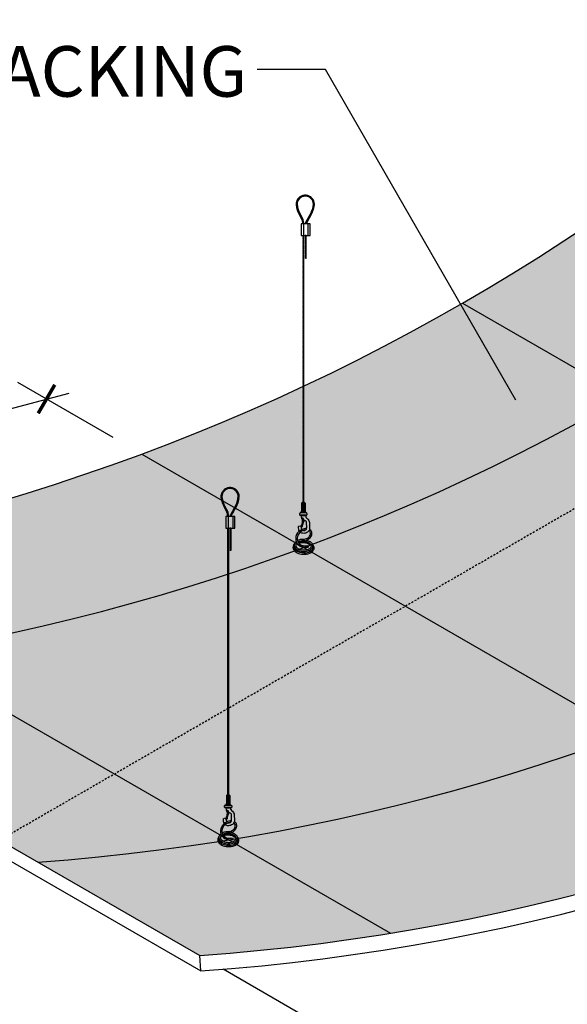
# Model space of a CAD drawing. Units: inches. Extents: x 1488 to 2154, y 48 to 248.
# Drawn here: x 2001 to 2036, y 148 to 212 of the extents above; entities that cross this region are included whole.
import ezdxf

# ---------------------------------------------------------------- set-up
doc = ezdxf.new("R2010")
doc.units = ezdxf.units.IN
doc.header["$MEASUREMENT"] = 0
doc.linetypes.add('HIDDEN', pattern=[0.375, 0.25, -0.125])
doc.layers.get('0').update_dxf_attribs({"plot": 0})
for name, color, linetype in [('DIMENSION', 21, 'Continuous'), ('Layer8', 8, 'Continuous'), ('OBJECT LINES', 4, 'Continuous'), ('SUSP PRIMARY', 2, 'Continuous'), ('SUSP SECONDARY', 3, 'Continuous')]:
    doc.layers.add(name, color=color, linetype=linetype)
doc.styles.add('A16', font='stylu.ttf', dxfattribs={"height": 1.5})
doc.styles.get("Standard").update_dxf_attribs({"font": 'arial.ttf'})
doc.dimstyles.get("Standard").update_dxf_attribs({"dimtxt": 0.18, "dimasz": 0.18, "dimexe": 0.18, "dimexo": 0.0625, "dimgap": 0.09, "dimtad": 0, "dimtih": 1, "dimtoh": 1, "dimdec": 4, "dimzin": 0, "dimdsep": 46, "dimtxsty": 'Standard', "dimcen": 0.09, "dimadec": 0, "dimazin": 0, "dimtfac": 1, "dimtdec": 4, "dimtofl": 0, "dimtmove": 0, "dimatfit": 3, "dimfxl": 0, "dimtolj": 1, "dimtzin": 0, "dimarcsym": 0})

# ---------------------------------------------------------------- blocks, each defined once
blk = doc.blocks.new('aircraft cable')
at = {"layer": 'SUSP PRIMARY'}
for p, q in [((0.01992658328435937, 1.427566915365446), (-0.01992658328435937, 1.320499396713075)), ((0.00664219442819558, 1.427566915365361), (-0.01992658328435937, 1.356188569597208)), ((-0.00664219442819558, 1.427566915365361), (-0.01992658328276775, 1.391877742485633)), ((0.01992658328435937, 1.391877742481313), (-0.01992658328435937, 1.284810223828941)), ((0.01992658328435937, 1.35618856959718), (-0.01992658328435937, 1.249121050944808)), ((0.01992658328435937, 1.320499396713046), (-0.01992658328435937, 1.213431878060675)), ((0.01992658328435937, 1.284810223828941), (-0.01992658328435937, 1.17774270517657)), ((0.01992658328435937, 1.249121050944638), (-0.01992658328435937, 1.142053532292266)), ((0.01992658328435937, 1.213431878060504), (-0.01992658328435937, 1.106364359408133)), ((0.01992658328435937, 1.177742705176371), (-0.01992658328435937, 1.070675186523999)), ((0.01992658328435937, 1.142053532292238), (-0.01992658328435937, 1.034986013639866)), ((0.01992658328435937, 1.106364359408104), (-0.01992658328435937, 0.9992968407557328)), ((0.01992658328435937, 1.070675186523999), (-0.01992658328435937, 0.9636076678716279)), ((0.01992658328435937, 1.034986013639866), (-0.01992658328435937, 0.9279184949874946)), ((0.01992658328595098, 0.9992968407599392), (-0.01992658328276775, 0.8922293221075677)), ((0.01992658328595098, 0.9636076678758059), (-0.01992658328276775, 0.8565401492234344)), ((0.01992658328595098, 0.9279184949916726), (-0.01992658328276775, 0.820850976339301)), ((0.01992658328595098, 0.8922293221075392), (-0.01992658328276775, 0.7851618034551677)), ((0.01992658328595098, 0.8565401492234059), (-0.01992658328276775, 0.7494726305710344)), ((0.01992658328595098, 0.820850976339301), (-0.01992658328276775, 0.7137834576869295)), ((0.01992658328595098, 0.7851618034551677), (-0.01992658328276775, 0.6780942848027962)), ((0.01992658328435937, 0.749472630566629), (-0.01992658328435937, 0.6424051119142575)), ((0.01992658328435937, 0.7137834576824957), (-0.01992658328435937, 0.6067159390301242)), ((0.01992658328435937, 0.6780942847983624), (-0.01992658328435937, 0.5710267661459909)), ((0.01992658328435937, 0.6424051119142291), (-0.01992658328435937, 0.5353375932618576)), ((0.01992658328435937, 0.6067159390300958), (-0.01992658328435937, 0.4996484203777243)), ((0.01992658328435937, 0.5710267661459909), (-0.01992658328435937, 0.4639592474936194)), ((0.01992658328435937, 0.5353375932618576), (-0.01992658328435937, 0.4282700746094861)), ((0.01992658328435937, 0.4996484203777243), (-0.01992658328435937, 0.3925809017253528)), ((0.01992658328435937, 0.463959247493591), (-0.01992658328435937, 0.3568917288412194)), ((0.01992658328435937, 0.4282700746094577), (-0.01992658328435937, 0.3212025559570861)), ((0.01992658328435937, 0.3925809017253243), (-0.01992658328435937, 0.2855133830729528)), ((0.01992658328435937, 0.356891728841191), (-0.01992658328435937, 0.2498242101888195)), ((0.01992658328435937, 0.3212025559570861), (-0.01992658328435937, 0.2141350373047146)), ((0.01992658328435937, 0.2855133830729528), (-0.01992658328435937, 0.1784458644205813)), ((0.01992658328435937, 0.2498242101889048), (-0.01992658328435937, 0.1427566915365333)), ((0.01992658328435937, 0.2141350373047715), (-0.01992658328435937, 0.1070675186523999)), ((0.01992658328435937, 0.1784458644206381), (-0.01992658328435937, 0.07137834576826663)), ((0.01992658328435937, 0.1427566915365048), (-0.01992658328435937, 0.03568917288413331)), ((0.01992658328435937, 0.1070675186523715), (-0.01992658328435937, 0)), ((0.01992658328435937, 0.07137834576826663), (-0.006642194427968207, -2.842170943040401e-14)), ((0.01992658328435937, 0.03568917288413331), (0.00664219442819558, -2.842170943040401e-14))]:
    blk.add_line(p, q, dxfattribs=at)
for centre, start, end in [((0.02366640878585713, 1.409722328923294), 157.7384914907431, 202.2615085091883), ((0.02366640878585713, 1.374033156039161), 157.7384914907431, 202.2615085091883), ((0.02366640878585713, 1.338343983155028), 157.7384914907431, 202.2615085091883), ((0.02366640878585713, 1.302654810270894), 157.7384914907431, 202.2615085091883), ((0.02366640878585713, 1.266965637386761), 157.7384914907431, 202.2615085091883), ((-0.02366640878585713, 1.409722328923294), 337.7384914908117, 22.26150850925844), ((-0.02366640878585713, 1.374033156039161), 337.7384914908117, 22.26150850925844), ((-0.02366640878585713, 1.338343983155028), 337.7384914908117, 22.26150850925844), ((-0.02366640878585713, 1.302654810270894), 337.7384914908117, 22.26150850925844), ((-0.02366640878585713, 1.266965637386761), 337.7384914908117, 22.26150850925844), ((0.02366640878585713, 1.231276464502628), 157.7384914907431, 202.2615085091883), ((0.02366640878585713, 1.195587291618494), 157.7384914907431, 202.2615085091883), ((0.02366640878585713, 1.159898118734361), 157.7384914907431, 202.2615085091883), ((0.02366640878585713, 1.124208945850228), 157.7384914907431, 202.2615085091883), ((0.02366640878585713, 1.088519772966094), 157.7384914907431, 202.2615085091883), ((0.02366640878585713, 1.052830600081904), 157.7384914907431, 202.2615085091883), ((0.02366640878585713, 1.017141427197771), 157.7384914907431, 202.2615085091883), ((0.02366640878585713, 0.9814522543136377), 157.7384914907431, 202.2615085091883), ((0.02366640878585713, 0.9457630814295044), 157.7384914907431, 202.2615085091883), ((0.02366640878585713, 0.9100739085453711), 157.7384914907431, 202.2615085091883), ((0.02366640878585713, 0.8743847356612378), 157.7384914907431, 202.2615085091883), ((0.02366640878585713, 0.8386955627771044), 157.7384914907431, 202.2615085091883), ((0.02366640878585713, 0.8030063898929711), 157.7384914907431, 202.2615085091883), ((0.02366640878585713, 0.7673172170088378), 157.7384914907431, 202.2615085091883), ((0.02366640878585713, 0.7316280441247045), 157.7384914907431, 202.2615085091883), ((0.02366640878585713, 0.6959388712405712), 157.7384914907431, 202.2615085091883), ((0.02366640878585713, 0.6602496983564379), 157.7384914907431, 202.2615085091883), ((0.02366640878585713, 0.6245605254723046), 157.7384914907431, 202.2615085091883), ((-0.02366640878585713, 1.231276464502628), 337.7384914908117, 22.26150850925844), ((-0.02366640878585713, 1.195587291618494), 337.7384914908117, 22.26150850925844), ((-0.02366640878585713, 1.159898118734361), 337.7384914908117, 22.26150850925844), ((-0.02366640878585713, 1.124208945850228), 337.7384914908117, 22.26150850925844), ((-0.02366640878585713, 1.088519772966094), 337.7384914908117, 22.26150850925844), ((-0.02366640878585713, 1.052830600081904), 337.7384914908117, 22.26150850925844), ((-0.02366640878585713, 1.017141427197771), 337.7384914908117, 22.26150850925844), ((-0.02366640878585713, 0.9814522543136377), 337.7384914908117, 22.26150850925844), ((-0.02366640878585713, 0.9457630814295044), 337.7384914908117, 22.26150850925844), ((-0.02366640878585713, 0.9100739085453711), 337.7384914908117, 22.26150850925844), ((-0.02366640878585713, 0.8743847356612378), 337.7384914908117, 22.26150850925844), ((-0.02366640878585713, 0.8386955627771044), 337.7384914908117, 22.26150850925844), ((-0.02366640878585713, 0.8030063898929711), 337.7384914908117, 22.26150850925844), ((-0.02366640878585713, 0.7673172170088378), 337.7384914908117, 22.26150850925844), ((-0.02366640878585713, 0.7316280441247045), 337.7384914908117, 22.26150850925844), ((-0.02366640878585713, 0.6959388712405712), 337.7384914908117, 22.26150850925844), ((-0.02366640878585713, 0.6602496983564379), 337.7384914908117, 22.26150850925844), ((-0.02366640878585713, 0.6245605254723046), 337.7384914908117, 22.26150850925844), ((0.02366640878585713, 0.5888713525881712), 157.7384914907431, 202.2615085091883), ((0.02366640878585713, 0.5531821797040379), 157.7384914907431, 202.2615085091883), ((0.02366640878585713, 0.5174930068199046), 157.7384914907431, 202.2615085091883), ((0.02366640878585713, 0.4818038339357713), 157.7384914907431, 202.2615085091883), ((0.02366640878585713, 0.446114661051638), 157.7384914907431, 202.2615085091883), ((0.02366640878585713, 0.4104254881675047), 157.7384914907431, 202.2615085091883), ((0.02366640878585713, 0.3747363152833714), 157.7384914907431, 202.2615085091883), ((0.02366640878585713, 0.3390471423992381), 157.7384914907431, 202.2615085091883), ((0.02366640878585713, 0.3033579695151047), 157.7384914907431, 202.2615085091883), ((0.02366640878585713, 0.2676687966309714), 157.7384914907431, 202.2615085091883), ((0.02366640878585713, 0.2319796237468381), 157.7384914907431, 202.2615085091883), ((0.02366640878585713, 0.1962904508627048), 157.7384914907431, 202.2615085091883), ((0.02366640878585713, 0.1606012779785715), 157.7384914907431, 202.2615085091883), ((0.02366640878585713, 0.1249121050944382), 157.7384914907431, 202.2615085091883), ((0.02366640878585713, 0.08922293221030486), 157.7384914907431, 202.2615085091883), ((0.02366640878585713, 0.05353375932617155), 157.7384914907431, 202.2615085091883), ((0.02366640878585713, 0.01784458644203823), 157.7384914907431, 202.2615085091883), ((-0.02366640878585713, 0.5888713525881712), 337.7384914908117, 22.26150850925844), ((-0.02366640878585713, 0.5531821797040379), 337.7384914908117, 22.26150850925844), ((-0.02366640878585713, 0.5174930068199046), 337.7384914908117, 22.26150850925844), ((-0.02366640878585713, 0.4818038339357713), 337.7384914908117, 22.26150850925844), ((-0.02366640878585713, 0.446114661051638), 337.7384914908117, 22.26150850925844), ((-0.02366640878585713, 0.4104254881675047), 337.7384914908117, 22.26150850925844), ((-0.02366640878585713, 0.3747363152833714), 337.7384914908117, 22.26150850925844), ((-0.02366640878585713, 0.3390471423992381), 337.7384914908117, 22.26150850925844), ((-0.02366640878585713, 0.3033579695151047), 337.7384914908117, 22.26150850925844), ((-0.02366640878585713, 0.2676687966309714), 337.7384914908117, 22.26150850925844), ((-0.02366640878585713, 0.2319796237468381), 337.7384914908117, 22.26150850925844), ((-0.02366640878585713, 0.1962904508627048), 337.7384914908117, 22.26150850925844), ((-0.02366640878585713, 0.1606012779785715), 337.7384914908117, 22.26150850925844), ((-0.02366640878585713, 0.1249121050944382), 337.7384914908117, 22.26150850925844), ((-0.02366640878585713, 0.08922293221030486), 337.7384914908117, 22.26150850925844), ((-0.02366640878585713, 0.05353375932617155), 337.7384914908117, 22.26150850925844), ((-0.02366640878585713, 0.01784458644203823), 337.7384914908117, 22.26150850925844)]:
    blk.add_arc(centre, 0.04710390878595979, start, end, dxfattribs=at)
blk = doc.blocks.new('_ARCHTICK')
at = {"color": 0, "linetype": 'ByBlock', "const_width": 0.15}
blk.add_lwpolyline([(-0.5, -0.5), (0.5, 0.5)], dxfattribs=at)
blk = doc.blocks.new('*D6')
at = {"layer": 'Defpoints', "color": 0, "transparency": 16777216}
for p in [(2115.87612286207, 210.979093645889), (2136.31302655971, 199.1798417946542), (2012.710285696746, 151.4162697873155)]:
    blk.add_point(p, dxfattribs=at)
at = {"layer": 'DIMENSION', "color": 2, "lineweight": -2, "transparency": 16777216}
for p, q in [((2117.37612286207, 210.1130682421046), (2137.81302655971, 198.3138163908698)), ((2031.848151288709, 138.8670179360809), (2137.612064665386, 199.9298417946542))]:
    blk.add_line(p, q, dxfattribs=at)
at = {"layer": 'DIMENSION', "color": 2, "linetype": 'ByBlock', "lineweight": -2, "transparency": 16777216}
blk.add_line((2014.210285696746, 150.5502443835312), (2034.647189394386, 138.7509925322963), dxfattribs=at)
at = {"layer": 'DIMENSION', "color": 2, "lineweight": -2, "transparency": 16777216, "xscale": 1.5, "yscale": 1.5, "zscale": 1.5}
for p, rotation in [((2136.31302655971, 199.1798417946542), 30.00000000000025), ((2033.147189394386, 139.6170179360809), 210.0000000000002)]:
    blk.add_blockref('_ARCHTICK', p, dxfattribs=dict(at, rotation=rotation))
at = {"layer": 'DIMENSION', "color": 21, "transparency": 16777216, "insert": (2083.776748495465, 171.0496969253456), "char_height": 3, "attachment_point": 5, "rotation": 30.000000000000245}
blk.add_mtext('\\A1;120"', dxfattribs=at)
blk = doc.blocks.new('*D10')
at = {"layer": 'Defpoints', "color": 0, "transparency": 16777216}
for p in [(2002.875233047163, 187.1683676224783), (2008.995874697249, 183.634613518188), (1983.384090016648, 176.8477567575289)]:
    blk.add_point(p, dxfattribs=at)
at = {"layer": 'DIMENSION', "color": 2, "lineweight": -2, "transparency": 16777216}
for p, q in [((2007.1536596443, 184.6982168749137), (2001.033017994214, 188.231970979204)), ((1975.813492342, 179.9972875845004), (2004.325189071726, 187.5525908997971))]:
    blk.add_line(p, q, dxfattribs=at)
at = {"layer": 'DIMENSION', "color": 2, "linetype": 'ByBlock', "lineweight": -2, "transparency": 16777216}
blk.add_line((1981.541874963699, 177.9113601142545), (1975.421233313613, 181.4451142185448), dxfattribs=at)
at = {"layer": 'DIMENSION', "color": 2, "lineweight": -2, "transparency": 16777216, "xscale": 1.5, "yscale": 1.5, "zscale": 1.5}
for p, rotation in [((2002.875233047163, 187.1683676224783), 14.84167066223324), ((1977.263448366562, 180.3815108618192), 194.8416706622332)]:
    blk.add_blockref('_ARCHTICK', p, dxfattribs=dict(at, rotation=rotation))
at = {"layer": 'DIMENSION', "color": 21, "transparency": 16777216, "insert": (1989.587489072926, 185.5933186085601), "char_height": 3, "attachment_point": 5, "rotation": 14.841670662233248}
blk.add_mtext('\\A1;24"', dxfattribs=at)

msp = doc.modelspace()

# ---------------------------------------------------------------- hatches: boundary and pattern name
at = {"layer": 'Layer8'}
h = msp.add_hatch(dxfattribs=at)
h.set_pattern_fill('HEX', color=256, scale=2)
h.set_pattern_definition([(0, (-290.0294984746979, 114.8085506014138), (0, 0.4330127018922193), [0.25, -0.5]), (120, (-290.0294984746979, 114.8085506014138), (-0.375, -0.2165063509461096), [0.2499999999999999, -0.4999999999999998]), (59.99999999999999, (-289.7794984746979, 114.8085506014138), (-0.3749999999999999, 0.2165063509461097), [0.25, -0.5])])
edge = h.paths.add_edge_path()
edge.add_line((2074.306903480417, 234.9790936458882), (2115.87612286207, 210.9790936458889))
edge.add_arc((2003.025715467772, 287.3160851905126), 136.2444520967476, 274.076153817962, 325.9238461820383, ccw=False)
edge.add_line((2012.710285696747, 151.4162697873157), (1971.141066315094, 175.4162697873157))
edge.add_arc((1961.456496086119, 311.3160851905126), 136.2444520967476, 274.076153817962, 325.9238461820379)
at = {"layer": 'OBJECT LINES'}
h = msp.add_hatch(dxfattribs=at)
h.set_pattern_fill('ANSI31', color=2, scale=0.2)
h.set_pattern_definition([(45, (495.3147429449884, 142.8901052385815), (-0.01767766952966369, 0.01767766952966369), [])])
h.paths.add_polyline_path([(2019.533905144343, 200.2733214197398, 0.04330956316404353), (2019.440155144352, 200.2733214197388, 0.3908880364156435), (2018.902579561767, 199.6907536401099, 0.1042624223862209), (2019.059605621724, 199.1156042252805), (2019.282416175829, 198.6810654341637, -0.0837553503604923), (2019.324581451402, 198.4716091869252), (2019.324581451402, 198.4190430925965), (2019.387044725705, 198.4190430925965), (2019.387044725705, 198.4737582477529, 0.0845277369065178), (2019.339940816919, 198.7056043502829), (2019.114770789197, 199.1449982195703, -0.1037464919173552), (2018.965082682279, 199.6925584936616, -0.3898918093489521), (2019.445167864997, 200.2110227629978, -0.05311437542008814), (2019.528892423714, 200.2110227629975, -0.3898918093470313), (2020.00897760643, 199.6925584936616, -0.1037756821336216), (2019.859216645697, 199.1448560890269), (2019.511114966754, 198.5076877696445, 0.1131132938684915), (2019.487030144354, 198.4190430925965), (2019.549602168286, 198.4190430925965, -0.1082105740489348), (2019.56611775459, 198.4780053325645), (2019.914454667037, 199.1156042253849, 0.1042624223656807), (2020.071480726942, 199.6907536401099, 0.3908880364223713)])
h = msp.add_hatch(dxfattribs=at)
h.set_pattern_fill('ANSI31', color=2, scale=0.2)
h.set_pattern_definition([(45, (490.4875679552135, 124.1032484779223), (-0.01767766952966369, 0.01767766952966369), [])])
h.paths.add_polyline_path([(2014.706730154568, 181.4864646590806, 0.04330956316404353), (2014.612980154577, 181.4864646590796, 0.3908880364156435), (2014.075404571992, 180.9038968794507, 0.1042624223862209), (2014.232430631949, 180.3287474646213), (2014.455241186055, 179.8942086735046, -0.0837553503604923), (2014.497406461627, 179.684752426266), (2014.497406461627, 179.6321863319374), (2014.55986973593, 179.6321863319374), (2014.55986973593, 179.6869014870937, 0.0845277369065178), (2014.512765827144, 179.9187475896237), (2014.287595799422, 180.3581414589112, -0.1037464919173552), (2014.137907692504, 180.9057017330024, -0.3898918093489521), (2014.617992875222, 181.4241660023387, -0.05311437542008814), (2014.701717433939, 181.4241660023383, -0.3898918093470313), (2015.181802616655, 180.9057017330024, -0.1037756821336216), (2015.032041655922, 180.3579993283678), (2014.683939976979, 179.7208310089854, 0.1131132938684915), (2014.659855154579, 179.6321863319374), (2014.722427178511, 179.6321863319374, -0.1082105740489348), (2014.738942764815, 179.6911485719053), (2015.087279677262, 180.3287474647258, 0.1042624223656807), (2015.244305737167, 180.9038968794507, 0.3908880364223713)])

# ---------------------------------------------------------------- linework, layer by layer
at = {"layer": 'Defpoints'}
for p, q in [((2029.578722134493, 193.3249285500372), (2071.147941516147, 169.3249285500374)), ((2008.995874697249, 183.634613518188), (2050.565094078902, 159.6346135181881)), ((1983.384090016648, 176.8477567575289), (2024.953309398301, 152.8477567575289))]:
    msp.add_line(p, q, dxfattribs=at)
for centre in [(1971.848800931532, 305.3160851905126), (1992.633410622359, 293.3160851905126)]:
    msp.add_arc(centre, 136.2444520967476, 274.076153817962, 325.9238461820383, dxfattribs=at)
at = {"layer": 'OBJECT LINES', "color": 2}
for p, q in [((2019.05960562167, 199.1156042253849), (2019.286817406156, 198.6724818851786)), ((2019.114453987082, 199.1455693186049), (2019.339940816919, 198.7056043502829)), ((2019.859606301626, 199.1455693186049), (2019.511114966754, 198.5076877696443)), ((2019.914454667037, 199.1156042253849), (2019.566117754586, 198.4780053325562)), ((2019.324581451402, 198.4913435727645), (2019.324581451402, 198.4190430925965)), ((2019.387044725705, 198.4190430925965), (2019.387044725705, 198.473758247752)), ((2014.232430631896, 180.3287474647258), (2014.459642416381, 179.8856251245194)), ((2014.287278997308, 180.3587125579458), (2014.512765827144, 179.9187475896237)), ((2015.032431311851, 180.3587125579458), (2014.683939976979, 179.7208310089852)), ((2015.087279677262, 180.3287474647258), (2014.738942764811, 179.691148571897)), ((2014.497406461627, 179.7044868121054), (2014.497406461627, 179.6321863319374)), ((2014.55986973593, 179.6321863319374), (2014.55986973593, 179.6869014870928))]:
    msp.add_line(p, q, dxfattribs=at)
for points in [[(2019.479424566193, 197.6383155589058), (2019.541924566193, 197.6383155589058), (2019.541924566193, 197.6690430925965), (2019.479424566193, 197.6690430925965)], [(2014.652249576418, 178.8514587982466), (2014.714749576418, 178.8514587982466), (2014.714749576418, 178.8821863319374), (2014.652249576418, 178.8821863319374)]]:
    msp.add_lwpolyline(points, close=True, dxfattribs=at)
for centre, radius, start, end in [((2019.487030144354, 199.6907536401099), 0.5844505825875175, 94.60026475464916, 179.9999999999919), ((2019.487030144354, 199.6907536401099), 0.5219505825875175, 94.60026475464916, 179.9999999999919), ((2019.487030144354, 199.7331742526483), 0.5421773028641085, 85.04018915542028, 94.95981084450125), ((2019.487030144355, 199.8180577718038), 0.3951884800157059, 83.91925482351002, 96.08074517662101), ((2019.487030144354, 199.6907536401099), 0.5219505825875175, 6.513775987637282e-12, 85.39973524537696), ((2019.487030144354, 199.6907536401099), 0.5844505825875175, 6.513775987637282e-12, 85.39973524537696), ((2020.345191833489, 199.7756023826712), 1.445105351052049, 183.3660330899562, 207.1751951124365), ((2020.345191833489, 199.7756023826712), 1.382605351052049, 183.3660330899562, 207.1751951124365), ((2018.628868455219, 199.7756023826712), 1.382605351052049, 332.8248048875643, 356.6339669100454), ((2018.628868455219, 199.7756023826712), 1.445105351052049, 332.8248048875643, 356.6339669100454), ((2018.682681995894, 198.4513617486121), 0.6422187086492552, 1.821210324456512, 21.14759938381986), ((2018.682681995894, 198.4513617486121), 0.7047187086492552, 1.821210324456512, 21.14759938381986), ((2019.692485945221, 198.4108148742792), 0.205620499188351, 151.8926721522074, 177.7066095212591), ((2019.692485945221, 198.4108148742792), 0.143120499188351, 151.8926721522074, 176.7041599205776), ((2014.659855154579, 180.9038968794507), 0.5844505825875175, 94.60026475464916, 179.9999999999919), ((2014.659855154579, 180.9038968794507), 0.5219505825875175, 94.60026475464916, 179.9999999999919), ((2014.659855154579, 180.9463174919891), 0.5421773028641085, 85.04018915542028, 94.95981084450125), ((2014.65985515458, 181.0312010111446), 0.3951884800157059, 83.91925482351002, 96.08074517662101), ((2014.659855154579, 180.9038968794507), 0.5219505825875175, 6.513775987637282e-12, 85.39973524537696), ((2014.659855154579, 180.9038968794507), 0.5844505825875175, 6.513775987637282e-12, 85.39973524537696), ((2015.518016843714, 180.9887456220121), 1.445105351052049, 183.3660330899554, 207.1751951124372), ((2015.518016843714, 180.9887456220121), 1.382605351052049, 183.3660330899554, 207.1751951124372), ((2013.801693465444, 180.9887456220121), 1.382605351052049, 332.8248048875643, 356.6339669100462), ((2013.801693465444, 180.9887456220121), 1.445105351052049, 332.8248048875643, 356.6339669100462), ((2013.855507006119, 179.664504987953), 0.6422187086492552, 1.821210324456512, 21.14759938381986), ((2013.855507006119, 179.664504987953), 0.7047187086492552, 1.821210324456512, 21.14759938381986), ((2014.865310955446, 179.6239581136201), 0.205620499188351, 151.8926721522067, 177.7066095212591), ((2014.865310955446, 179.6239581136201), 0.143120499188351, 151.8926721522067, 176.7041599205776)]:
    msp.add_arc(centre, radius, start, end, dxfattribs=at)
at = {"layer": 'SUSP PRIMARY'}
for p, q in [((2019.248696006006, 180.4872631554589), (2019.248696006006, 179.963628418905)), ((2019.476642013157, 180.4872631554588), (2019.248696006006, 180.4872631554588)), ((2019.279073895025, 179.9948662472936), (2019.279073895025, 180.4560253270702)), ((2019.332291120563, 179.9948662472936), (2019.332291120563, 180.4560253270702)), ((2019.342742426297, 180.5382401082125), (2019.343244800899, 180.5370012564144)), ((2019.382595592866, 180.5382401082128), (2019.382161903673, 180.5369579382463)), ((2019.3930468986, 179.9948662472936), (2019.3930468986, 180.4560253270702)), ((2019.446264124139, 179.9948662472936), (2019.446264124139, 180.4560253270702)), ((2019.476642013157, 180.4872631554588), (2019.476642013157, 179.963628418905)), ((2019.134264011327, 179.7286776906834), (2019.134264011327, 179.816936428371)), ((2019.574207587598, 179.7003599490937), (2019.149578346682, 179.7003599490937)), ((2019.572407758798, 179.8471827651563), (2019.152930260365, 179.8471827651563)), ((2019.509845517277, 179.8800913036145), (2019.215492501886, 179.8800913036145)), ((2019.248696006006, 179.963628418905), (2019.476642013157, 179.963628418905)), ((2019.591074007837, 179.8169364283711), (2019.591074007837, 179.7296342923776)), ((2019.526473245932, 179.6674514106354), (2019.240771968764, 179.6674514106354)), ((2019.384950834458, 179.3473422833476), (2019.306202981854, 179.0942028212565)), ((2019.645124594484, 177.7510246361491), (2019.674834465814, 177.6621067749199)), ((2014.421521016232, 161.7004063947997), (2014.421521016232, 161.1767716582459)), ((2014.649467023382, 161.7004063947996), (2014.421521016232, 161.7004063947996)), ((2014.45189890525, 161.2080094866345), (2014.45189890525, 161.669168566411)), ((2014.505116130788, 161.2080094866345), (2014.505116130788, 161.669168566411)), ((2014.515567436522, 161.7513833475534), (2014.516069811124, 161.7501444957553)), ((2014.555420603091, 161.7513833475536), (2014.554986913898, 161.7501011775872)), ((2014.565871908825, 161.2080094866345), (2014.565871908825, 161.669168566411)), ((2014.619089134364, 161.2080094866345), (2014.619089134364, 161.669168566411)), ((2014.649467023382, 161.7004063947996), (2014.649467023382, 161.1767716582459)), ((2014.307089021552, 160.9418209300243), (2014.307089021552, 161.0300796677118)), ((2014.747032597823, 160.9135031884345), (2014.322403356907, 160.9135031884345)), ((2014.745232769023, 161.0603260044971), (2014.32575527059, 161.0603260044971)), ((2014.682670527503, 161.0932345429554), (2014.388317512111, 161.0932345429554)), ((2014.699298256157, 160.8805946499763), (2014.413596978989, 160.8805946499763)), ((2014.421521016232, 161.1767716582459), (2014.649467023382, 161.1767716582459)), ((2014.763899018062, 161.030079667712), (2014.763899018062, 160.9427775317184)), ((2014.557775844683, 160.5604855226885), (2014.479027992079, 160.3073460605974)), ((2014.817949604709, 158.96416787549), (2014.847659476039, 158.8752500142607))]:
    msp.add_line(p, q, dxfattribs=at)
for points in [[(2019.526473245932, 179.6674514106354, 0.05029551016044517), (2019.519117771849, 179.6299029144694, 0.206920742029273), (2019.532969960168, 179.5874129103667, 0.003395835429351053), (2019.643175573598, 179.464271657876, -0.04126267767787334), (2019.711647810191, 179.3750062637939, -0.1494904963983339), (2019.749650392169, 179.2403528377885), (2019.760132179699, 178.8702941993268, -0.2536950962643018), (2019.634391422446, 178.6218893709447, -0.1565918942189214), (2019.385594227314, 178.5387328518497, -0.1980321925994222), (2019.171568295209, 178.6118869292897, -0.1980321925994222)], [(2019.295119835976, 179.0081065394852, -0.09302759120200671), (2019.28317681741, 178.9739146652495, -0.09180708368876153), (2019.263156737922, 178.9464423814066, -0.2494560245643049), (2019.235184542239, 178.9443455553971, -0.2711391001353605), (2019.221922439525, 178.9584345868893, -0.1224709669954753), (2019.232283644345, 179.0306622511672, 0.01360059207018729), (2019.259037622842, 179.1078136562366, 1.827900894549156)], [(2019.299099897512, 179.419026097748, -0.0227204641805612), (2019.282325112933, 179.4479090211637, -0.03749536400525598), (2019.26245013179, 179.508579881358, 0.02706981598754388), (2019.240771968764, 179.6674514106354)], [(2019.374520662331, 178.7264510296976, 0.06778800005502418), (2019.431102584165, 178.7282144250198, 0.2081482885312497), (2019.561044138037, 178.8109314080037, 0.08653445007473548), (2019.578179482339, 178.8846096280099), (2019.571272431062, 179.2627239408421, 0.1598864774212125), (2019.559917487876, 179.300256749424, 0.1818739250537764), (2019.493692636496, 179.3457828888387, 0.06701416615019948), (2019.44252266482, 179.3482096810887, -0.03196062578851767), (2019.404373131572, 179.3449417181441, -0.1604576447521356), (2019.341403621189, 179.3676490247135)], [(2019.575340692733, 178.8596052816363, 0.05270259948317375), (2019.489764190235, 178.8539405853001, 0.1129970825166018), (2019.176709801588, 178.7306876325654, 0.1906167964882766), (2018.88933734621, 178.338383713877, 0.1895816975397413), (2018.938459280311, 177.9281911109069, 0.1883193599648288), (2019.238630589819, 177.6768392303761, 0.07769356819591426), (2019.498205734482, 177.6371537498106, 0.09131237830623529), (2019.674834465814, 177.6621067749199)], [(2019.514874910433, 178.7630054371782, 0.008118361636520728), (2019.504799631295, 178.7613975194703, 0.1140851579176878), (2019.228167627348, 178.6522984437762, 0.1914319534835117), (2018.980043739714, 178.3146895652853, 0.1893875937984159), (2019.020838178688, 177.9729452035063, 0.1876314590451661), (2019.267764406203, 177.7659521795619, 0.0781274198012091), (2019.500056558956, 177.730913608958, 0.09261904865433643), (2019.645124594484, 177.7510246361491)], [(2019.111588084109, 178.6839470872626, -0.0883971256804482), (2019.063359524538, 178.8059344057448, -0.03902348146097269), (2019.057162556687, 178.9824571020643, -0.2269670488729201), (2019.077138593553, 179.0101012602143, -0.1636035069448182), (2019.198046706485, 179.0032609060123, -0.1483143185019061), (2019.21819805864, 178.986920118416, 0.04445929914864854), (2019.252121460202, 178.7841067388837, 0.02176385497758465)], [(2019.4411037744, 178.1582434749064, 0.1039233900503838), (2019.683052260073, 178.2756724408988, 0.1545290858964928), (2019.814324477217, 178.4691292427925, 0.1663588045760641), (2019.806011680055, 178.6285612026116, 0.1247507896965573), (2019.72439743243, 178.7193289880341, 0.000964748914938338), (2019.723364430011, 178.7199639171986, 0.000964748914938338)], [(2019.463820990393, 178.0672874932585, 0.1040631944255163), (2019.740781885035, 178.2018042978455, 0.1550489138458166), (2019.904327134044, 178.4428837877907, 0.1704211422236755), (2019.8911909732, 178.6679345197899, 0.1296256615857778), (2019.775102087896, 178.7981983217605, 0.01390941125674203), (2019.755515563858, 178.8096596670397, 0.01390941125674203)], [(2018.750288916224, 177.818399931968), (2018.735634395471, 177.79431493293, 0.2832268234214733), (2018.748817113352, 177.4742917792442, 0.1146139919358493), (2018.959668718694, 177.2917292520957, 0.1045408592879997), (2019.329585021215, 177.1951881444091, 0.1044842791181745), (2019.782051078162, 177.2642768101115, 0.1768935362894855), (2020.02422471971, 177.4705495216134, 0.1680653698842714), (2020.048375594172, 177.6315068843261, 0.08010352947168936), (2020.003954383819, 177.7432153620109, -5.917054704464555)], [(2018.788145242703, 177.8829230996822), (2018.770198464853, 177.8554164279434, 0.2156391653179184), (2018.738900741253, 177.6528889803846, 0.2019077184539877), (2018.967888493711, 177.3848630053487, 0.1415771163963067), (2019.554859287351, 177.2963313150627, 0.120441931392245), (2019.872048946628, 177.4123990228166, 0.1493798291756372), (2019.999152080353, 177.5609222775913, 0.2814354014911835), (2019.966339137007, 177.8085565794462, 6.580085114060659)], [(2018.900195120328, 178.0166047870592, 0.02908276824740445), (2018.848882514902, 177.9720553350465, 0.2212815644210837), (2018.770683659906, 177.7764868993483, 0.2573437895619421), (2018.959170838802, 177.4866170586747, 0.1101010380520101), (2019.276441892458, 177.3823358991754, 0.100582879608349), (2019.673012210804, 177.4092844832074, 0.1712395629291282), (2019.948011041859, 177.6032631809275, 0.2764370437757606), (2019.941224653534, 177.8604995008886, 0.1259365010884411), (2019.76704491482, 178.0152187654457, 0.09251262050360255), (2019.547744940378, 178.0935794306939)], [(2018.941702203601, 177.9223608080921, 0.03798837024573649), (2018.896859743388, 177.874153570384, 0.2224436443082042), (2018.869629624504, 177.7760485790056, 0.1056811943212786), (2018.896896740832, 177.6829334648891, 0.1274796178456306), (2019.06796023768, 177.5411852356584, 0.1029983947355772), (2019.373248347714, 177.4697462349497, 0.1140192069865053), (2019.73184026112, 177.5399742930381, 0.1293680867648245), (2019.85664426796, 177.6482923287799, 0.211302260630895), (2019.865887286575, 177.7883215486009, 0.1187212839225071), (2019.771815470974, 177.8933091915057, 0.08930428609458872), (2019.589759504939, 177.9841473246375, 0.07483750444367279), (2019.417277420376, 178.0132526371595, 0.05530432026385638), (2019.155690691356, 177.9901178609926, 0.0526104758385469), (2019.046676136604, 177.9483253090316, 0.00527593121671476), (2019.037829539101, 177.9445621421155)], [(2018.95616081536, 177.8982367160716, 0.01519379886417688), (2018.934118283773, 177.8814937826522, 0.140437055817325), (2018.868159622858, 177.7890673307603, 0.140437055817325)], [(2018.881519236159, 177.8189607977843), (2018.908423030286, 177.842702131693, -0.03917922583725929), (2018.966212431775, 177.8829957058725, -0.03917922583725929)], [(2019.4411037744, 178.1582434749064), (2019.40879760618, 178.1528940426856, 0.01447753183133433), (2019.28595340681, 178.1508299086164, 0.07575719654974832), (2019.053189800911, 178.1015035378708, 0.03341414591908107), (2018.982023205188, 178.0694486526052, 0.03341414591908107)], [(2019.463820990393, 178.0672874932585), (2019.439100627068, 178.060645949055, -0.01488368491638556), (2019.345558403453, 178.0592083304825, 0.08351342253670384), (2019.18279184772, 178.0403942264453, 0.06232635778450911), (2019.017954083834, 177.9783969100549, 0.06232635778450911)], [(2019.053277916168, 177.9223226221509, -0.003291940425693335), (2019.058921233543, 177.9241389247997, -0.07459300025392657), (2019.292310624782, 177.9712839152939, -0.08315650441398238), (2019.523452685558, 177.9556877680113, -0.04422206901940726), (2019.678522715841, 177.9069488307017, -0.06691256483499616), (2019.815787461865, 177.8215425027493, -0.1134382492428591), (2019.875505269928, 177.7449643421016)], [(2019.073511796225, 177.8969952317171, -0.008601321739942429), (2019.177107983231, 177.9272191924481, -0.07323097537957637), (2019.359343651138, 177.9509251679641, -0.08004053043947594), (2019.62521151298, 177.9076480989577, -0.04780960847618123), (2019.775478217944, 177.8318415276463, -0.03626553610132448), (2019.85298257806, 177.7684083367634, -0.1511102553785504), (2019.876060022619, 177.7173304033262)], [(2014.699298256157, 160.8805946499763, 0.05029551016044517), (2014.691942782074, 160.8430461538102, 0.206920742029273), (2014.705794970393, 160.8005561497075, 0.003395835429351053), (2014.816000583823, 160.6774148972169, -0.04126267767787334), (2014.884472820416, 160.5881495031347, -0.1494904963983339), (2014.922475402394, 160.4534960771293), (2014.932957189924, 160.0834374386676, -0.2536950962643018), (2014.807216432671, 159.8350326102855, -0.1565918942189214), (2014.558419237539, 159.7518760911905, -0.1980321925994222), (2014.344393305434, 159.8250301686305, -0.1980321925994222)], [(2014.471924907737, 160.6321693370888, -0.0227204641805612), (2014.455150123158, 160.6610522605046, -0.03749536400525598), (2014.435275142015, 160.7217231206988, 0.02706981598754388), (2014.413596978989, 160.8805946499763)], [(2014.748165702958, 160.0727485209771, 0.05270259948317375), (2014.66258920046, 160.067083824641, 0.1129970825166018), (2014.349534811814, 159.9438308719062, 0.1906167964882766), (2014.062162356435, 159.5515269532178, 0.1895816975397413), (2014.111284290536, 159.1413343502477, 0.1883193599648288), (2014.411455600044, 158.8899824697169, 0.07769356819591426), (2014.671030744707, 158.8502969891514, 0.09131237830623529), (2014.847659476039, 158.8752500142607)], [(2014.284413094334, 159.8970903266034, -0.0883971256804482), (2014.236184534763, 160.0190776450856, -0.03902348146097269), (2014.229987566912, 160.1956003414051, -0.2269670488729201), (2014.249963603778, 160.2232444995551, -0.1636035069448182), (2014.37087171671, 160.2164041453532, -0.1483143185019061), (2014.391023068865, 160.2000633577568, 0.04445929914864854), (2014.424946470428, 159.9972499782245, 0.02176385497758465)], [(2014.467944846201, 160.221249778826, -0.09302759120200671), (2014.456001827635, 160.1870579045903, -0.09180708368876153), (2014.435981748147, 160.1595856207474, -0.2494560245643049), (2014.408009552464, 160.1574887947379, -0.2711391001353605), (2014.39474744975, 160.1715778262301, -0.1224709669954753), (2014.40510865457, 160.2438054905081, 0.01360059207018729), (2014.431862633067, 160.3209568955775, 1.827900894549156)], [(2014.547345672556, 159.9395942690385, 0.06778800005502418), (2014.60392759439, 159.9413576643606, 0.2081482885312497), (2014.733869148262, 160.0240746473445, 0.08653445007473548), (2014.751004492564, 160.0977528673507), (2014.744097441287, 160.4758671801829, 0.1598864774212125), (2014.732742498101, 160.5133999887648, 0.1818739250537764), (2014.666517646721, 160.5589261281796, 0.06701416615019948), (2014.615347675045, 160.5613529204295, -0.03196062578851767), (2014.577198141797, 160.5580849574849, -0.1604576447521356), (2014.514228631414, 160.5807922640544)], [(2014.687699920658, 159.976148676519, 0.008118361636520728), (2014.67762464152, 159.9745407588111, 0.1140851579176878), (2014.400992637573, 159.865441683117, 0.1914319534835117), (2014.152868749939, 159.5278328046261, 0.1893875937984159), (2014.193663188913, 159.1860884428472, 0.1876314590451661), (2014.440589416428, 158.9790954189028, 0.0781274198012091), (2014.672881569181, 158.9440568482989, 0.09261904865433643), (2014.817949604709, 158.96416787549)], [(2014.613928784625, 159.3713867142472, 0.1039233900503838), (2014.855877270298, 159.4888156802396, 0.1545290858964928), (2014.987149487442, 159.6822724821333, 0.1663588045760641), (2014.97883669028, 159.8417044419525, 0.1247507896965573), (2014.897222442655, 159.9324722273749, 0.000964748914938338), (2014.896189440236, 159.9331071565394, 0.000964748914938338)], [(2014.636646000618, 159.2804307325993, 0.1040631944255163), (2014.91360689526, 159.4149475371864, 0.1550489138458166), (2015.077152144269, 159.6560270271316, 0.1704211422236755), (2015.064015983425, 159.8810777591307, 0.1296256615857778), (2014.947927098121, 160.0113415611013, 0.01390941125674203), (2014.928340574083, 160.0228029063805, 0.01390941125674203)], [(2013.923113926449, 159.0315431713088), (2013.908459405696, 159.0074581722708, 0.2832268234214733), (2013.921642123577, 158.6874350185851, 0.1146139919358493), (2014.132493728919, 158.5048724914365, 0.1045408592879997), (2014.50241003144, 158.40833138375, 0.1044842791181745), (2014.954876088387, 158.4774200494523, 0.1768935362894855), (2015.197049729935, 158.6836927609542, 0.1680653698842714), (2015.221200604397, 158.8446501236669, 0.08010352947168936), (2015.176779394044, 158.9563586013518, -5.917054704464555)], [(2013.960970252928, 159.096066339023), (2013.943023475078, 159.0685596672842, 0.2156391653179184), (2013.911725751479, 158.8660322197255, 0.2019077184539877), (2014.140713503936, 158.5980062446895, 0.1415771163963067), (2014.727684297576, 158.5094745544035, 0.120441931392245), (2015.044873956853, 158.6255422621575, 0.1493798291756372), (2015.171977090578, 158.7740655169321, 0.2814354014911835), (2015.139164147232, 159.021699818787, 6.580085114060659)], [(2014.073020130553, 159.2297480264, 0.02908276824740445), (2014.021707525127, 159.1851985743874, 0.2212815644210837), (2013.943508670131, 158.9896301386892, 0.2573437895619421), (2014.131995849028, 158.6997602980155, 0.1101010380520101), (2014.449266902683, 158.5954791385163, 0.100582879608349), (2014.845837221029, 158.6224277225483, 0.1712395629291282), (2015.120836052084, 158.8164064202684, 0.2764370437757606), (2015.114049663759, 159.0736427402294, 0.1259365010884411), (2014.939869925046, 159.2283620047866, 0.09251262050360255), (2014.720569950603, 159.3067226700348)], [(2014.114527213826, 159.1355040474329, 0.03798837024573649), (2014.069684753613, 159.0872968097248, 0.2224436443082042), (2014.042454634729, 158.9891918183465, 0.1056811943212786), (2014.069721751057, 158.89607670423, 0.1274796178456306), (2014.240785247905, 158.7543284749992, 0.1029983947355772), (2014.546073357939, 158.6828894742906, 0.1140192069865053), (2014.904665271345, 158.7531175323789, 0.1293680867648245), (2015.029469278185, 158.8614355681207, 0.211302260630895), (2015.0387122968, 159.0014647879418, 0.1187212839225071), (2014.944640481199, 159.1064524308466, 0.08930428609458872), (2014.762584515164, 159.1972905639784, 0.07483750444367279), (2014.590102430601, 159.2263958765004, 0.05530432026385638), (2014.328515701581, 159.2032611003335, 0.0526104758385469), (2014.219501146829, 159.1614685483724, 0.00527593121671476), (2014.210654549326, 159.1577053814564)], [(2014.128985825585, 159.1113799554124, 0.01519379886417688), (2014.106943293998, 159.094637021993, 0.140437055817325), (2014.040984633084, 159.0022105701011, 0.140437055817325)], [(2014.054344246384, 159.0321040371251), (2014.081248040511, 159.0558453710339, -0.03917922583725929), (2014.139037442, 159.0961389452133, -0.03917922583725929)], [(2014.613928784625, 159.3713867142472), (2014.581622616405, 159.3660372820264, 0.01447753183133433), (2014.458778417035, 159.3639731479572, 0.07575719654974832), (2014.226014811136, 159.3146467772116, 0.03341414591908107), (2014.154848215413, 159.2825918919461, 0.03341414591908107)], [(2014.636646000618, 159.2804307325993), (2014.611925637293, 159.2737891883958, -0.01488368491638556), (2014.518383413678, 159.2723515698233, 0.08351342253670384), (2014.355616857945, 159.2535374657861, 0.06232635778450911), (2014.19077909406, 159.1915401493957, 0.06232635778450911)], [(2014.226102926393, 159.1354658614918, -0.003291940425693335), (2014.231746243768, 159.1372821641406, -0.07459300025392657), (2014.465135635007, 159.1844271546348, -0.08315650441398238), (2014.696277695783, 159.1688310073521, -0.04422206901940726), (2014.851347726066, 159.1200920700425, -0.06691256483499616), (2014.98861247209, 159.0346857420902, -0.1134382492428591), (2015.048330280153, 158.9581075814424)], [(2014.24633680645, 159.1101384710579, -0.008601321739942429), (2014.349932993456, 159.1403624317889, -0.07323097537957637), (2014.532168661363, 159.1640684073049, -0.08004053043947594), (2014.798036523205, 159.1207913382985, -0.04780960847618123), (2014.948303228169, 159.0449847669872, -0.03626553610132448), (2015.025807588285, 158.9815515761042, -0.1511102553785504), (2015.048885032844, 158.930473642667)]]:
    msp.add_lwpolyline(points, format="xyb", dxfattribs=at)
for points in [[(2019.310969271926, 179.5112299733625), (2019.257436043271, 179.0953722386498), (2019.248031361004, 179.0223146263641)], [(2019.358057746898, 179.4970218864835), (2019.304524518243, 179.0811641517709), (2019.295119835976, 179.0081065394852)], [(2014.483794282151, 160.7243732127033), (2014.430261053496, 160.3085154779907), (2014.420856371229, 160.235457865705)], [(2014.530882757123, 160.7101651258243), (2014.477349528468, 160.2943073911117), (2014.467944846201, 160.221249778826)]]:
    msp.add_lwpolyline(points, dxfattribs=at)
for centre in [(2019.384071834958, 179.398543801561), (2014.556896845183, 160.6116870409018)]:
    msp.add_circle(centre, 0.02655009658496058, dxfattribs=at)
for centre, radius, start, end in [((2019.362669009582, 180.3853426279401), 0.1528974802724699, 41.80472146191084, 138.1952785380885), ((2019.247823895025, 180.4560253270702), 0.03125, 3.061474714189523e-10, 88.40080745848039), ((2019.363541120563, 180.4560253270702), 0.03125, 91.5991925418324, 180), ((2019.3617968986, 180.4560253270702), 0.03125, 3.061474714189523e-10, 88.40080745848039), ((2019.477514124139, 180.4560253270702), 0.03125, 91.59919254151964, 179.9999999996939), ((2019.168102350768, 179.816936428371), 0.03383833944079061, 102.7185889093728, 180), ((2019.168102350768, 179.7286776906834), 0.03383833944079061, 180, 258.1248096009051), ((2019.135780857342, 179.9601415549701), 0.1129689736965032, 282.7185889094263, 1.768753986940987), ((2019.121918535178, 179.4576204662347), 0.2411538179322117, 60.47171197911454, 80.64000647387847), ((2019.247823895025, 179.9948662472936), 0.03125, 271.5991925415196, 359.9999999996938), ((2019.363541120563, 179.9948662472936), 0.03125, 180, 268.4008074581676), ((2019.3617968986, 179.9948662472936), 0.03125, 271.5991925415196, 359.9999999996938), ((2019.477514124139, 179.9948662472936), 0.03125, 180.0000000003062, 268.4008074584804), ((2019.589557161822, 179.9601415549702), 0.112968973696561, 178.231246013121, 257.2814110906272), ((2019.58855867486, 179.6254364532542), 0.07496570635179718, 106.7313508859095, 145.9126817509476), ((2019.557235668396, 179.8169364283711), 0.03383833944079061, 0, 77.28141109062723), ((2019.557235668396, 179.7296342923775), 0.03383833944079061, 286.7313508858277, 5.211020790109826e-11), ((2019.333279147485, 179.496836326111), 0.02655009658496058, 330.2948839476961, 198.1582155201201), ((2019.331119646735, 179.4928779822529), 0.02725496620171487, 8.745291944626395, 137.6742502272696), ((2014.535494019807, 161.5984858672809), 0.1528974802724699, 41.80472146191146, 138.1952785380885), ((2014.42064890525, 161.669168566411), 0.03125, 3.061474714189523e-10, 88.40080745848039), ((2014.536366130788, 161.669168566411), 0.03125, 91.5991925418324, 180), ((2014.534621908825, 161.669168566411), 0.03125, 3.061474714189523e-10, 88.40080745848039), ((2014.650339134364, 161.669168566411), 0.03125, 91.59919254151964, 179.9999999996939), ((2014.340927360993, 161.0300796677118), 0.03383833944079061, 102.7185889093728, 180), ((2014.340927360993, 160.9418209300243), 0.03383833944079061, 180, 258.1248096009051), ((2014.308605867567, 161.173284794311), 0.1129689736965032, 282.7185889094263, 1.768753986940987), ((2014.294743545403, 160.6707637055756), 0.2411538179322117, 60.47171197911454, 80.64000647387847), ((2014.42064890525, 161.2080094866345), 0.03125, 271.5991925415196, 359.9999999996938), ((2014.50610415771, 160.7099795654519), 0.02655009658496058, 330.2948839476961, 198.1582155201208), ((2014.50394465696, 160.7060212215937), 0.02725496620171487, 8.745291944625594, 137.6742502272696), ((2014.536366130788, 161.2080094866345), 0.03125, 180, 268.4008074581676), ((2014.534621908825, 161.2080094866345), 0.03125, 271.5991925415196, 359.9999999996938), ((2014.650339134364, 161.2080094866345), 0.03125, 180.0000000003062, 268.4008074584804), ((2014.762382172047, 161.1732847943111), 0.112968973696561, 178.231246013121, 257.2814110906272), ((2014.761383685085, 160.838579692595), 0.07496570635179718, 106.7313508859095, 145.9126817509476), ((2014.730060678621, 161.030079667712), 0.03383833944079061, 0, 77.28141109062723), ((2014.730060678621, 160.9427775317184), 0.03383833944079061, 286.7313508858277, 5.211020790109826e-11)]:
    msp.add_arc(centre, radius, start, end, dxfattribs=at)
at = {"layer": 'SUSP SECONDARY', "linetype": 'HIDDEN', "ltscale": 0.5}
msp.add_line((2107.086331567793, 220.7183806297205), (1989.674827303633, 152.9308170368487), dxfattribs=at)
at = {"layer": 'SUSP SECONDARY'}
for p, q in [((2019.366336998896, 198.4190430925965), (2019.366336998896, 197.6690430925965)), ((2019.65501213349, 198.4190430925965), (2019.65501213349, 197.6690430925965)), ((2014.539162009121, 179.6321863319374), (2014.539162009121, 178.8821863319374)), ((2014.827837143715, 179.6321863319374), (2014.827837143715, 178.8821863319374)), ((1971.141066315094, 175.4162697873157), (2012.710285696747, 151.4162697873157)), ((1971.212148623988, 174.4187993339376), (2012.781368005641, 150.4187993339376)), ((2012.781368005641, 150.4187993339376), (2012.710285696747, 151.4162697873157))]:
    msp.add_line(p, q, dxfattribs=at)
for points in [[(2019.221999431598, 197.6690430925965), (2019.799349700788, 197.6690430925965), (2019.799349700788, 198.4190430925965), (2019.221999431598, 198.4190430925965)], [(2014.394824441823, 178.8821863319374), (2014.972174711013, 178.8821863319374), (2014.972174711013, 179.6321863319374), (2014.394824441823, 179.6321863319374)]]:
    msp.add_lwpolyline(points, close=True, dxfattribs=at)
for centre, radius in [((1961.456496086119, 311.3160851905126), 136.2444520967476), ((2003.025715467772, 287.3160851905126), 136.2444520967476), ((2003.025715467772, 287.3160851905126), 137.2444520967476)]:
    msp.add_arc(centre, radius, 274.076153817962, 325.9238461820383, dxfattribs=at)

# ---------------------------------------------------------------- block references
at = {"layer": 'SUSP PRIMARY', "xscale": -1}
for p in [(2019.362669009581, 196.2414761772312), (2019.362669009582, 194.8139092618659), (2019.362669009582, 193.3863423465005), (2019.362669009582, 191.9587754311351), (2019.362669009582, 190.5312085157698), (2019.362669009582, 189.1036416004045), (2019.362669009582, 187.6760746850393), (2019.362669009582, 186.248507769674), (2019.362669009582, 184.8209408543086), (2019.362669009582, 183.3933739389433), (2019.362669009582, 181.9658070235779), (2019.362669009582, 180.5382401082125), (2014.535494019806, 177.454619416572), (2014.535494019807, 176.0270525012067), (2014.535494019807, 174.5994855858413), (2014.535494019807, 173.171918670476), (2014.535494019807, 171.7443517551106), (2014.535494019807, 170.3167848397453), (2014.535494019807, 168.8892179243801), (2014.535494019807, 167.4616510090148), (2014.535494019807, 166.0340840936495), (2014.535494019807, 164.6065171782841), (2014.535494019807, 163.1789502629188), (2014.535494019807, 161.7513833475534)]:
    msp.add_blockref('aircraft cable', p, dxfattribs=at)
at = {"layer": 'SUSP PRIMARY'}
for p in [(2019.510467644354, 196.2107486435403), (2014.683292654579, 177.4238918828812)]:
    msp.add_blockref('aircraft cable', p, dxfattribs=at)

# ---------------------------------------------------------------- texts
at = {"layer": 'DIMENSION', "color": 21, "insert": (2015.754966122166, 208.2227122084159), "char_height": 3.25, "width": 51.26357868689266, "attachment_point": 6, "style": 'A16'}
msp.add_mtext('\\A1;{\\fArial Narrow|b0|i0|c0|p34;FOIL BACKING}', dxfattribs=at)

# ---------------------------------------------------------------- dimensions: what is measured, and where the dimension line sits
at = {"layer": 'DIMENSION'}
for p1, p2, distance, text, picture, middle in [((2012.710285696746, 151.4162697873157), (2115.87612286207, 210.979093645889), -20.436903697639917, '120"', '*D6', (2083.776748495465, 171.0496969253456)), ((1983.384090016648, 176.8477567575289), (2008.995874697249, 183.634613518188), 4.983654031286499, '24"', '*D10', (1989.587489072926, 185.5933186085601))]:
    dim = msp.add_aligned_dim(p1=p1, p2=p2, distance=distance, text=text, dimstyle='Standard', override={"dimtxt": 3, "dimasz": 1.5, "dimexe": 1.5, "dimexo": 1.5, "dimgap": 0.375, "dimtad": 1, "dimtih": 0, "dimtoh": 0, "dimlunit": 5, "dimpost": '"', "dimblk1": 'ARCHTICK', "dimblk2": 'ARCHTICK', "dimsah": 1, "dimdle": 1.5, "dimclrd": 2, "dimclre": 2, "dimclrt": 21, "dimtix": 1, "dimtofl": 1}, dxfattribs=at)
    dim.commit()
    dim.dimension.update_dxf_attribs({"geometry": picture, "text_midpoint": middle})

# ---------------------------------------------------------------- leaders
msp.add_leader([(2032.993801331952, 187.0985670684446), (2020.779498554656, 208.3476928929084), (2016.403863410684, 208.3476928929084)], dimstyle='Standard', override={"dimtxt": 2, "dimasz": 3, "dimexe": 1.5, "dimexo": 1.5, "dimgap": 0.375, "dimtad": 1, "dimtih": 0, "dimtoh": 0, "dimlunit": 5, "dimpost": '"', "dimdle": 1.5, "dimclrd": 2, "dimclre": 2, "dimclrt": 21, "dimtix": 1, "dimtofl": 1}, dxfattribs=at)

doc.saveas('drawing.dxf')
